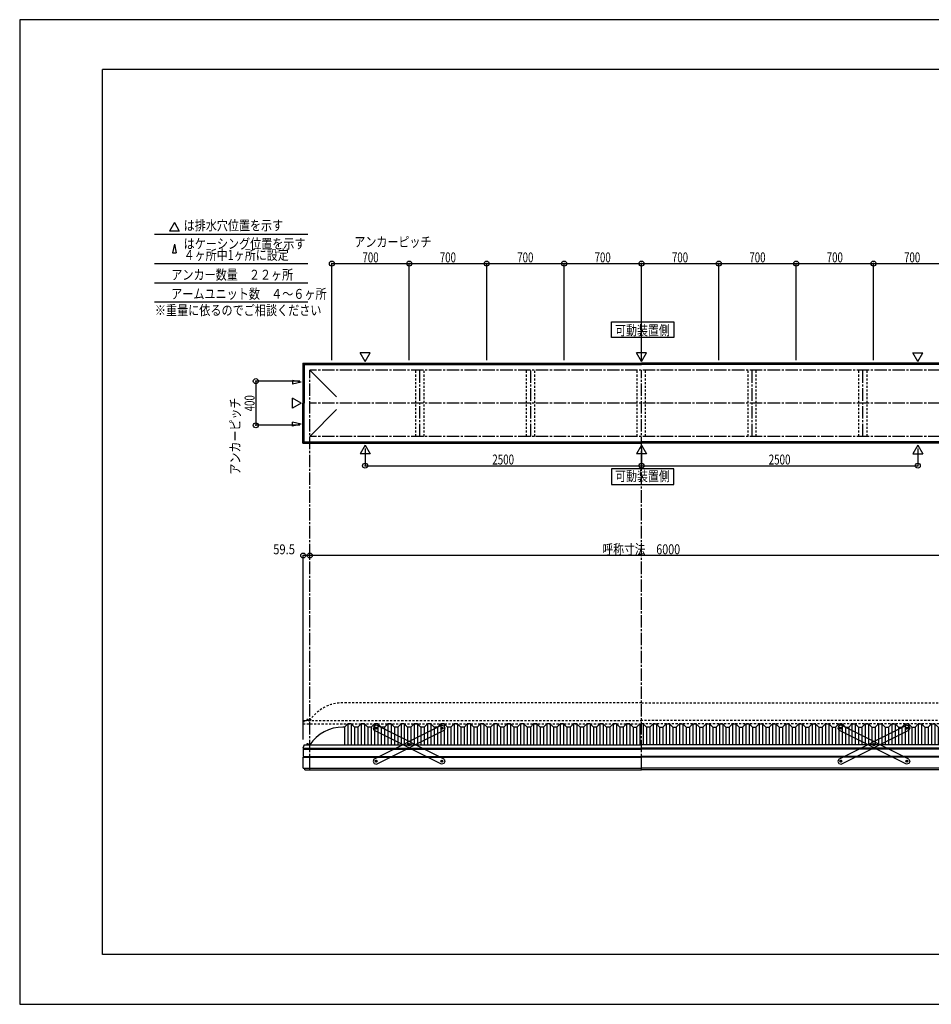
# Model space of a CAD drawing. Extents: x -210 to 210, y -148 to 148.
# Drawn here: x -210 to 65, y -148 to 148 of the extents above; entities that cross this region are included whole.
import ezdxf
from ezdxf.enums import TextEntityAlignment as Align

# ---------------------------------------------------------------- set-up
doc = ezdxf.new("R2010")
doc.units = 0
doc.header["$LTSCALE"] = 10
doc.header["$PDMODE"] = 32
doc.header["$PDSIZE"] = 1.5
doc.linetypes.add('DASHDOT', pattern=[0.5375, 0.375, -0.05, 0.0625, -0.05])
doc.linetypes.add('DOT', pattern=[0.1125, 0.0625, -0.05])
for name, color, linetype in [('ボルト／ビス', 64, 'CONTINUOUS'), ('別途部材', 96, 'CONTINUOUS'), ('型材断面', 47, 'CONTINUOUS'), ('寸法', 80, 'CONTINUOUS'), ('文字', 79, 'CONTINUOUS'), ('補助線', 16, 'DOT'), ('通り芯', 15, 'CONTINUOUS')]:
    doc.layers.add(name, color=color, linetype=linetype)
doc.styles.add('TextStyle03', font='MONOTXT', dxfattribs={"height": 1, "bigfont": 'BIGFONT'})

# ---------------------------------------------------------------- blocks, each defined once
blk = doc.blocks.new('*GRP_0001')
at = {"layer": '型材断面', "linetype": 'CONTINUOUS'}
for p, q in [((-185, -133.5), (-185, 133.5)), ((195, 133.5), (-185, 133.5)), ((195, 133.5), (195, -133.5)), ((145, -133.5), (145, -118.5)), ((195, -118.5), (145, -118.5)), ((195, -133.5), (-185, -133.5))]:
    blk.add_line(p, q, dxfattribs=at)
blk = doc.blocks.new('*GRP_0013')
at = {"layer": 'ボルト／ビス', "color": 64, "linetype": 'CONTINUOUS'}
for p, q in [((-82.925263, -65.188562), (-82.787817, -64.979512)), ((-82.925263, -65.188562), (-82.812943, -65.412115)), ((-82.538052, -64.994015), (-82.787817, -64.979512)), ((-82.425732, -65.21757), (-82.563175, -65.426617)), ((-82.538052, -64.994015), (-82.425732, -65.21757)), ((-82.812943, -65.412115), (-82.563175, -65.426617)), ((-92.84374, -70.171918), (-92.706295, -69.962867)), ((-92.84374, -70.171918), (-92.73142, -70.395472)), ((-92.73142, -70.395472), (-92.481653, -70.409977)), ((-92.45653, -69.97737), (-92.706295, -69.962867)), ((-92.34421, -70.200928), (-92.481653, -70.409977)), ((-92.45653, -69.97737), (-92.34421, -70.200928)), ((-102.762218, -75.155278), (-102.624773, -74.946227)), ((-102.762218, -75.155278), (-102.649898, -75.37883)), ((-102.649898, -75.37883), (-102.400133, -75.393333)), ((-102.375008, -74.96073), (-102.624773, -74.946227)), ((-102.262688, -75.184282), (-102.400133, -75.393333)), ((-102.375008, -74.96073), (-102.262688, -75.184282))]:
    blk.add_line(p, q, dxfattribs=at)
at = {"layer": 'ボルト／ビス', "linetype": 'CONTINUOUS'}
for centre, radius in [((-82.675497, -65.203065), 0.301025), ((-82.675497, -65.203065), 0.250185), ((-92.593975, -70.186423), 0.301025), ((-92.593975, -70.186423), 0.250185), ((-102.512453, -75.16978), 0.301025), ((-102.512453, -75.16978), 0.250185)]:
    blk.add_circle(centre, radius, dxfattribs=at)
at = {"layer": 'ボルト／ビス', "color": 64, "linetype": 'CONTINUOUS'}
for centre in [(-82.675497, -65.203065), (-92.593975, -70.186423), (-102.512453, -75.16978)]:
    blk.add_circle(centre, 0.216668, dxfattribs=at)
at = {"layer": '型材断面', "linetype": 'CONTINUOUS'}
for p, q in [((-103.18443, -74.574802), (-82.751772, -64.308785)), ((-82.751772, -64.308785), (-82.080518, -64.531088)), ((-82.080518, -64.531088), (-81.781215, -65.126793)), ((-81.781215, -65.126793), (-82.00352, -65.798045)), ((-102.436178, -76.064063), (-82.00352, -65.798045)), ((-103.18443, -74.574802), (-103.406733, -75.246055)), ((-103.406733, -75.246055), (-103.10743, -75.84176)), ((-103.10743, -75.84176), (-102.436178, -76.064063))]:
    blk.add_line(p, q, dxfattribs=at)
at = {"layer": '補助線', "color": 64, "linetype": 'BYBLOCK'}
for p, q in [((-82.74996, -65.240477), (-82.601033, -65.165653)), ((-82.71291, -65.1286), (-82.638085, -65.277527)), ((-92.51951, -70.14901), (-92.668437, -70.223835)), ((-92.631387, -70.111957), (-92.556563, -70.260885)), ((-102.43799, -75.132367), (-102.586915, -75.207193)), ((-102.549865, -75.095315), (-102.47504, -75.244243))]:
    blk.add_line(p, q, dxfattribs=at)
blk = doc.blocks.new('*GRP_0014')
at = {"layer": 'ボルト／ビス', "color": 64, "linetype": 'CONTINUOUS'}
for p, q in [((-102.649898, -64.994015), (-102.762218, -65.21757)), ((-102.762218, -65.21757), (-102.624775, -65.426617)), ((-102.649898, -64.994015), (-102.400133, -64.979512)), ((-102.262688, -65.188562), (-102.400133, -64.979512)), ((-102.262688, -65.188562), (-102.375008, -65.412115)), ((-102.375008, -65.412115), (-102.624775, -65.426617)), ((-92.73142, -69.97737), (-92.84374, -70.200928)), ((-92.84374, -70.200928), (-92.706297, -70.409977)), ((-92.73142, -69.97737), (-92.481655, -69.962867)), ((-92.45653, -70.395472), (-92.706297, -70.409977)), ((-92.34421, -70.171918), (-92.481655, -69.962867)), ((-92.34421, -70.171918), (-92.45653, -70.395472)), ((-82.812943, -74.96073), (-82.925263, -75.184282)), ((-82.925263, -75.184282), (-82.787817, -75.393333)), ((-82.812943, -74.96073), (-82.563177, -74.946227)), ((-82.538052, -75.37883), (-82.787817, -75.393333)), ((-82.425732, -75.155278), (-82.563177, -74.946227)), ((-82.425732, -75.155278), (-82.538052, -75.37883))]:
    blk.add_line(p, q, dxfattribs=at)
at = {"layer": 'ボルト／ビス', "linetype": 'CONTINUOUS'}
for centre, radius in [((-102.512453, -65.203065), 0.301025), ((-102.512453, -65.203065), 0.250185), ((-92.593975, -70.186423), 0.301025), ((-92.593975, -70.186423), 0.250185), ((-82.675497, -75.16978), 0.301025), ((-82.675497, -75.16978), 0.250185)]:
    blk.add_circle(centre, radius, dxfattribs=at)
at = {"layer": 'ボルト／ビス', "color": 64, "linetype": 'CONTINUOUS'}
for centre in [(-102.512453, -65.203065), (-92.593975, -70.186423), (-82.675497, -75.16978)]:
    blk.add_circle(centre, 0.216668, dxfattribs=at)
at = {"layer": '型材断面', "linetype": 'CONTINUOUS'}
for p, q in [((-103.107432, -64.531088), (-103.406735, -65.126793)), ((-103.406735, -65.126793), (-103.18443, -65.798045)), ((-102.436178, -64.308785), (-103.107432, -64.531088)), ((-82.00352, -74.574802), (-102.436178, -64.308785)), ((-82.751772, -76.064063), (-103.18443, -65.798045)), ((-82.08052, -75.84176), (-82.751772, -76.064063)), ((-81.781217, -75.246055), (-82.08052, -75.84176)), ((-82.00352, -74.574802), (-81.781217, -75.246055))]:
    blk.add_line(p, q, dxfattribs=at)
at = {"layer": '補助線', "color": 64, "linetype": 'BYBLOCK'}
for p, q in [((-102.43799, -65.240477), (-102.586917, -65.165653)), ((-102.47504, -65.1286), (-102.549865, -65.277527)), ((-92.66844, -70.14901), (-92.519513, -70.223835)), ((-92.556563, -70.111957), (-92.631387, -70.260885)), ((-82.74996, -75.132367), (-82.601035, -75.207193)), ((-82.638085, -75.095315), (-82.71291, -75.244243))]:
    blk.add_line(p, q, dxfattribs=at)
blk = doc.blocks.new('*GRP_0015')
at = {"layer": 'ボルト／ビス', "color": 64, "linetype": 'CONTINUOUS'}
for p, q in [((37.513153, -64.994015), (37.400833, -65.21757)), ((37.400833, -65.21757), (37.538275, -65.426617)), ((37.513153, -64.994015), (37.762918, -64.979512)), ((37.900362, -65.188562), (37.762918, -64.979512)), ((37.900362, -65.188562), (37.788042, -65.412115)), ((37.788042, -65.412115), (37.538275, -65.426617)), ((47.43163, -69.97737), (47.31931, -70.200928)), ((47.31931, -70.200928), (47.456753, -70.409977)), ((47.43163, -69.97737), (47.681395, -69.962867)), ((47.70652, -70.395472), (47.456753, -70.409977)), ((47.81884, -70.171918), (47.681395, -69.962867)), ((47.81884, -70.171918), (47.70652, -70.395472)), ((57.350108, -74.96073), (57.237788, -75.184282)), ((57.237788, -75.184282), (57.375232, -75.393333)), ((57.350108, -74.96073), (57.599872, -74.946227)), ((57.624998, -75.37883), (57.375232, -75.393333)), ((57.737318, -75.155278), (57.599872, -74.946227)), ((57.737318, -75.155278), (57.624998, -75.37883))]:
    blk.add_line(p, q, dxfattribs=at)
at = {"layer": 'ボルト／ビス', "linetype": 'CONTINUOUS'}
for centre, radius in [((37.650598, -65.203065), 0.301025), ((37.650598, -65.203065), 0.250185), ((47.569075, -70.186423), 0.301025), ((47.569075, -70.186423), 0.250185), ((57.487552, -75.16978), 0.301025), ((57.487552, -75.16978), 0.250185)]:
    blk.add_circle(centre, radius, dxfattribs=at)
at = {"layer": 'ボルト／ビス', "color": 64, "linetype": 'CONTINUOUS'}
for centre in [(37.650598, -65.203065), (47.569075, -70.186423), (57.487552, -75.16978)]:
    blk.add_circle(centre, 0.216668, dxfattribs=at)
at = {"layer": '型材断面', "linetype": 'CONTINUOUS'}
for p, q in [((37.055617, -64.531088), (36.756315, -65.126793)), ((36.756315, -65.126793), (36.97862, -65.798045)), ((37.726872, -64.308785), (37.055617, -64.531088)), ((58.15953, -74.574802), (37.726872, -64.308785)), ((57.411277, -76.064063), (36.97862, -65.798045)), ((58.08253, -75.84176), (57.411277, -76.064063)), ((58.381833, -75.246055), (58.08253, -75.84176)), ((58.15953, -74.574802), (58.381833, -75.246055))]:
    blk.add_line(p, q, dxfattribs=at)
at = {"layer": '補助線', "color": 64, "linetype": 'BYBLOCK'}
for p, q in [((37.72506, -65.240477), (37.576132, -65.165653)), ((37.68801, -65.1286), (37.613185, -65.277527)), ((47.49461, -70.14901), (47.643537, -70.223835)), ((47.606488, -70.111957), (47.531662, -70.260885)), ((57.41309, -75.132367), (57.562015, -75.207193)), ((57.524965, -75.095315), (57.45014, -75.244243))]:
    blk.add_line(p, q, dxfattribs=at)
blk = doc.blocks.new('*GRP_0016')
at = {"layer": 'ボルト／ビス', "color": 64, "linetype": 'CONTINUOUS'}
for p, q in [((57.237788, -65.188562), (57.375232, -64.979512)), ((57.237788, -65.188562), (57.350108, -65.412115)), ((57.624998, -64.994015), (57.375232, -64.979512)), ((57.737318, -65.21757), (57.599875, -65.426617)), ((57.624998, -64.994015), (57.737318, -65.21757)), ((57.350108, -65.412115), (57.599875, -65.426617)), ((47.31931, -70.171918), (47.456755, -69.962867)), ((47.31931, -70.171918), (47.43163, -70.395472)), ((47.43163, -70.395472), (47.681397, -70.409977)), ((47.70652, -69.97737), (47.456755, -69.962867)), ((47.81884, -70.200928), (47.681397, -70.409977)), ((47.70652, -69.97737), (47.81884, -70.200928)), ((37.400833, -75.155278), (37.538278, -74.946227)), ((37.400833, -75.155278), (37.513153, -75.37883)), ((37.513153, -75.37883), (37.762918, -75.393333)), ((37.788042, -74.96073), (37.538278, -74.946227)), ((37.900362, -75.184282), (37.762918, -75.393333)), ((37.788042, -74.96073), (37.900362, -75.184282))]:
    blk.add_line(p, q, dxfattribs=at)
at = {"layer": 'ボルト／ビス', "linetype": 'CONTINUOUS'}
for centre, radius in [((57.487552, -65.203065), 0.301025), ((57.487552, -65.203065), 0.250185), ((47.569075, -70.186423), 0.301025), ((47.569075, -70.186423), 0.250185), ((37.650598, -75.16978), 0.301025), ((37.650598, -75.16978), 0.250185)]:
    blk.add_circle(centre, radius, dxfattribs=at)
at = {"layer": 'ボルト／ビス', "color": 64, "linetype": 'CONTINUOUS'}
for centre in [(57.487552, -65.203065), (47.569075, -70.186423), (37.650598, -75.16978)]:
    blk.add_circle(centre, 0.216668, dxfattribs=at)
at = {"layer": '型材断面', "linetype": 'CONTINUOUS'}
for p, q in [((36.97862, -74.574802), (57.411277, -64.308785)), ((57.411277, -64.308785), (58.082532, -64.531088)), ((58.082532, -64.531088), (58.381835, -65.126793)), ((58.381835, -65.126793), (58.15953, -65.798045)), ((37.726872, -76.064063), (58.15953, -65.798045)), ((36.97862, -74.574802), (36.756317, -75.246055)), ((36.756317, -75.246055), (37.05562, -75.84176)), ((37.05562, -75.84176), (37.726872, -76.064063))]:
    blk.add_line(p, q, dxfattribs=at)
at = {"layer": '補助線', "color": 64, "linetype": 'BYBLOCK'}
for p, q in [((57.41309, -65.240477), (57.562018, -65.165653)), ((57.45014, -65.1286), (57.524965, -65.277527)), ((47.64354, -70.14901), (47.494613, -70.223835)), ((47.531662, -70.111957), (47.606488, -70.260885)), ((37.72506, -75.132367), (37.576135, -75.207193)), ((37.613185, -75.095315), (37.68801, -75.244243))]:
    blk.add_line(p, q, dxfattribs=at)
blk = doc.blocks.new('*DIM_0003')
at = {"layer": '寸法', "color": 0, "linetype": 'BYBLOCK'}
for p in [(-122.51245, -13.511205), (77.48755, -13.121378)]:
    blk.add_line(p, (-122.51245, -13.121378), dxfattribs=at)
at = {"layer": '寸法', "color": 0}
for p in [(-122.51245, -13.121378), (77.48755, -13.121378)]:
    blk.add_point(p, dxfattribs=at)
at = {"layer": '寸法', "color": 0, "linetype": 'CONTINUOUS', "style": 'TextStyle03'}
blk.add_text('呼称寸法\u30006000', height=3, dxfattribs=at).set_placement((-34.26875, -12.75), (-10.83125, -12.75), align=Align.FIT)
blk = doc.blocks.new('*DIM_0008')
at = {"layer": '寸法', "color": 0, "linetype": 'BYBLOCK'}
for p, q in [((-105.845783, 19.183902), (-105.845783, 13.963537)), ((-22.51245, 19.183905), (-22.51245, 13.963537)), ((-105.845783, 13.963537), (-22.51245, 13.963537))]:
    blk.add_line(p, q, dxfattribs=at)
at = {"layer": '寸法', "color": 0}
for p in [(-105.845783, 13.963537), (-22.51245, 13.963537)]:
    blk.add_point(p, dxfattribs=at)
at = {"layer": '寸法', "color": 0, "linetype": 'CONTINUOUS', "style": 'TextStyle03'}
blk.add_text('2500', height=3, dxfattribs=at).set_placement((-67.48125, 14.325), (-60.91875, 14.325), align=Align.FIT)
blk = doc.blocks.new('*DIM_0009')
at = {"layer": '寸法', "color": 0, "linetype": 'BYBLOCK'}
for p in [(60.820882, 19.183902), (-22.51245, 13.963537)]:
    blk.add_line(p, (60.820882, 13.963537), dxfattribs=at)
at = {"layer": '寸法', "color": 0}
blk.add_point((60.820882, 13.963537), dxfattribs=at)
at = {"layer": '寸法', "color": 0, "linetype": 'CONTINUOUS', "style": 'TextStyle03'}
blk.add_text('2500', height=3, dxfattribs=at).set_placement((15.86875, 14.325), (22.43125, 14.325), align=Align.FIT)
blk = doc.blocks.new('*DIM_0022')
at = {"layer": '寸法', "color": 0, "linetype": 'BYBLOCK'}
for p in [(-124.495783, -68.586398), (-122.51245, -13.121378)]:
    blk.add_line(p, (-124.495783, -13.121378), dxfattribs=at)
at = {"layer": '寸法', "color": 0}
for p in [(-124.495783, -13.121378), (-122.51245, -13.121378)]:
    blk.add_point(p, dxfattribs=at)
at = {"layer": '寸法', "color": 0, "linetype": 'CONTINUOUS', "style": 'TextStyle03'}
blk.add_text('59.5', height=3, dxfattribs=at).set_placement((-133.55625, -12.75), (-126.99375, -12.75), align=Align.FIT)
blk = doc.blocks.new('*DIM_0023')
at = {"layer": '寸法', "color": 0, "linetype": 'BYBLOCK'}
for p, q in [((-125.51245, 39.4807), (-138.805288, 39.4807)), ((-138.805288, 39.4807), (-138.805288, 26.147365)), ((-125.51245, 26.147365), (-138.805288, 26.147365))]:
    blk.add_line(p, q, dxfattribs=at)
at = {"layer": '寸法', "color": 0}
for p in [(-138.805288, 39.4807), (-138.805288, 26.147365)]:
    blk.add_point(p, dxfattribs=at)
at = {"layer": '寸法', "color": 0, "linetype": 'CONTINUOUS', "style": 'TextStyle03'}
blk.add_text('400', height=3, rotation=90, dxfattribs=at).set_placement((-139.175, 30.3625), (-139.175, 35.2375), align=Align.FIT)
blk = doc.blocks.new('*DIM_0024')
at = {"layer": '寸法', "color": 0, "linetype": 'BYBLOCK'}
for p, q in [((-115.845783, 45.814033), (-115.845783, 74.922105)), ((-115.845783, 74.922105), (-92.51245, 74.922105)), ((-92.51245, 45.814033), (-92.51245, 74.922105))]:
    blk.add_line(p, q, dxfattribs=at)
at = {"layer": '寸法', "color": 0}
for p in [(-115.845783, 74.922105), (-92.51245, 74.922105)]:
    blk.add_point(p, dxfattribs=at)
at = {"layer": '寸法', "color": 0, "linetype": 'CONTINUOUS', "style": 'TextStyle03'}
blk.add_text('700', height=3, dxfattribs=at).set_placement((-106.6375, 75.3), (-101.7625, 75.3), align=Align.FIT)
blk = doc.blocks.new('*DIM_0025')
at = {"layer": '寸法', "color": 0, "linetype": 'BYBLOCK'}
for p in [(-92.51245, 74.922105), (-69.179118, 45.814033)]:
    blk.add_line(p, (-69.179118, 74.922105), dxfattribs=at)
at = {"layer": '寸法', "color": 0}
blk.add_point((-69.179118, 74.922105), dxfattribs=at)
at = {"layer": '寸法', "color": 0, "linetype": 'CONTINUOUS', "style": 'TextStyle03'}
blk.add_text('700', height=3, dxfattribs=at).set_placement((-83.3125, 75.3), (-78.4375, 75.3), align=Align.FIT)
blk = doc.blocks.new('*DIM_0026')
at = {"layer": '寸法', "color": 0, "linetype": 'BYBLOCK'}
for p in [(-69.179118, 74.922105), (-45.845783, 45.814033)]:
    blk.add_line(p, (-45.845783, 74.922105), dxfattribs=at)
at = {"layer": '寸法', "color": 0}
blk.add_point((-45.845783, 74.922105), dxfattribs=at)
at = {"layer": '寸法', "color": 0, "linetype": 'CONTINUOUS', "style": 'TextStyle03'}
blk.add_text('700', height=3, dxfattribs=at).set_placement((-59.9625, 75.3), (-55.0875, 75.3), align=Align.FIT)
blk = doc.blocks.new('*DIM_0027')
at = {"layer": '寸法', "color": 0, "linetype": 'BYBLOCK'}
for p in [(-45.845783, 74.922105), (-22.51245, 45.814033)]:
    blk.add_line(p, (-22.51245, 74.922105), dxfattribs=at)
at = {"layer": '寸法', "color": 0}
blk.add_point((-22.51245, 74.922105), dxfattribs=at)
at = {"layer": '寸法', "color": 0, "linetype": 'CONTINUOUS', "style": 'TextStyle03'}
blk.add_text('700', height=3, dxfattribs=at).set_placement((-36.6375, 75.3), (-31.7625, 75.3), align=Align.FIT)
blk = doc.blocks.new('*DIM_0028')
at = {"layer": '寸法', "color": 0, "linetype": 'BYBLOCK'}
for p in [(-22.51245, 74.922105), (0.820882, 45.814033)]:
    blk.add_line(p, (0.820882, 74.922105), dxfattribs=at)
at = {"layer": '寸法', "color": 0}
blk.add_point((0.820882, 74.922105), dxfattribs=at)
at = {"layer": '寸法', "color": 0, "linetype": 'CONTINUOUS', "style": 'TextStyle03'}
blk.add_text('700', height=3, dxfattribs=at).set_placement((-13.3125, 75.3), (-8.4375, 75.3), align=Align.FIT)
blk = doc.blocks.new('*DIM_0029')
at = {"layer": '寸法', "color": 0, "linetype": 'BYBLOCK'}
for p in [(0.820882, 74.922105), (24.154218, 45.814033)]:
    blk.add_line(p, (24.154218, 74.922105), dxfattribs=at)
at = {"layer": '寸法', "color": 0}
blk.add_point((24.154218, 74.922105), dxfattribs=at)
at = {"layer": '寸法', "color": 0, "linetype": 'CONTINUOUS', "style": 'TextStyle03'}
blk.add_text('700', height=3, dxfattribs=at).set_placement((10.0375, 75.3), (14.9125, 75.3), align=Align.FIT)
blk = doc.blocks.new('*DIM_0030')
at = {"layer": '寸法', "color": 0, "linetype": 'BYBLOCK'}
for p in [(24.154218, 74.922105), (47.48755, 45.814033)]:
    blk.add_line(p, (47.48755, 74.922105), dxfattribs=at)
at = {"layer": '寸法', "color": 0}
blk.add_point((47.48755, 74.922105), dxfattribs=at)
at = {"layer": '寸法', "color": 0, "linetype": 'CONTINUOUS', "style": 'TextStyle03'}
blk.add_text('700', height=3, dxfattribs=at).set_placement((33.3625, 75.3), (38.2375, 75.3), align=Align.FIT)
blk = doc.blocks.new('*DIM_0031')
at = {"layer": '寸法', "color": 0, "linetype": 'BYBLOCK'}
for p in [(47.48755, 74.922105), (70.820882, 45.814033)]:
    blk.add_line(p, (70.820882, 74.922105), dxfattribs=at)
at = {"layer": '寸法', "color": 0}
blk.add_point((70.820882, 74.922105), dxfattribs=at)
at = {"layer": '寸法', "color": 0, "linetype": 'CONTINUOUS', "style": 'TextStyle03'}
blk.add_text('700', height=3, dxfattribs=at).set_placement((56.6875, 75.3), (61.5625, 75.3), align=Align.FIT)
blk = doc.blocks.new('*GRP_0012')
at = {"layer": '別途部材', "linetype": 'CONTINUOUS'}
for p, q in [((-112.01245, -64.87628), (-112.51245, -64.87628)), ((-111.01245, -63.87628), (-112.01245, -64.87628)), ((-112.01245, -64.87628), (-112.01245, -70.209613)), ((-110.01245, -63.87628), (-111.01245, -63.87628)), ((-111.01245, -63.87628), (-111.01245, -70.209613)), ((-109.01245, -64.87628), (-110.01245, -63.87628)), ((-110.01245, -63.87628), (-110.01245, -70.209613)), ((-108.01245, -64.87628), (-109.01245, -64.87628)), ((-109.01245, -64.87628), (-109.01245, -70.209613)), ((-107.01245, -63.87628), (-108.01245, -64.87628)), ((-108.01245, -64.87628), (-108.01245, -70.209613)), ((-106.01245, -63.87628), (-107.01245, -63.87628)), ((-107.01245, -63.87628), (-107.01245, -70.209613)), ((-105.01245, -64.87628), (-106.01245, -63.87628)), ((-106.01245, -63.87628), (-106.01245, -70.209613)), ((-104.01245, -64.87628), (-105.01245, -64.87628)), ((-105.01245, -64.87628), (-105.01245, -70.209613)), ((-103.01245, -63.87628), (-104.01245, -64.87628)), ((-104.01245, -64.87628), (-104.01245, -70.209613)), ((-102.01245, -63.87628), (-103.01245, -63.87628)), ((-103.01245, -63.87628), (-103.01245, -70.209613)), ((-101.01245, -64.87628), (-102.01245, -63.87628)), ((-102.01245, -63.87628), (-102.01245, -70.209613)), ((-100.01245, -64.87628), (-101.01245, -64.87628)), ((-101.01245, -64.87628), (-101.01245, -70.209613)), ((-99.01245, -63.87628), (-100.01245, -64.87628)), ((-100.01245, -64.87628), (-100.01245, -70.209613)), ((-98.01245, -63.87628), (-99.01245, -63.87628)), ((-99.01245, -63.87628), (-99.01245, -70.209613)), ((-97.01245, -64.87628), (-98.01245, -63.87628)), ((-98.01245, -63.87628), (-98.01245, -70.209613)), ((-96.01245, -64.87628), (-97.01245, -64.87628)), ((-97.01245, -64.87628), (-97.01245, -70.209613)), ((-95.01245, -63.87628), (-96.01245, -64.87628)), ((-96.01245, -64.87628), (-96.01245, -70.209613)), ((-94.01245, -63.87628), (-95.01245, -63.87628)), ((-95.01245, -63.87628), (-95.01245, -70.209613)), ((-93.01245, -64.87628), (-94.01245, -63.87628)), ((-94.01245, -63.87628), (-94.01245, -70.209613)), ((-92.01245, -64.87628), (-93.01245, -64.87628)), ((-93.01245, -64.87628), (-93.01245, -70.209613)), ((-91.01245, -63.87628), (-92.01245, -64.87628)), ((-92.01245, -64.87628), (-92.01245, -70.209613)), ((-90.01245, -63.87628), (-91.01245, -63.87628)), ((-91.01245, -63.87628), (-91.01245, -70.209613)), ((-89.01245, -64.87628), (-90.01245, -63.87628)), ((-90.01245, -63.87628), (-90.01245, -70.209613)), ((-88.01245, -64.87628), (-89.01245, -64.87628)), ((-89.01245, -64.87628), (-89.01245, -70.209613)), ((-87.01245, -63.87628), (-88.01245, -64.87628)), ((-88.01245, -64.87628), (-88.01245, -70.209613)), ((-86.01245, -63.87628), (-87.01245, -63.87628)), ((-87.01245, -63.87628), (-87.01245, -70.209613)), ((-85.01245, -64.87628), (-86.01245, -63.87628)), ((-86.01245, -63.87628), (-86.01245, -70.209613)), ((-84.01245, -64.87628), (-85.01245, -64.87628)), ((-85.01245, -64.87628), (-85.01245, -70.209613)), ((-83.01245, -63.87628), (-84.01245, -64.87628)), ((-84.01245, -64.87628), (-84.01245, -70.209613)), ((-82.01245, -63.87628), (-83.01245, -63.87628)), ((-83.01245, -63.87628), (-83.01245, -70.209613)), ((-81.01245, -64.87628), (-82.01245, -63.87628)), ((-82.01245, -63.87628), (-82.01245, -70.209613)), ((-80.01245, -64.87628), (-81.01245, -64.87628)), ((-81.01245, -64.87628), (-81.01245, -70.209613)), ((-79.01245, -63.87628), (-80.01245, -64.87628)), ((-80.01245, -64.87628), (-80.01245, -70.209613)), ((-78.01245, -63.87628), (-79.01245, -63.87628)), ((-79.01245, -63.87628), (-79.01245, -70.209613)), ((-77.01245, -64.87628), (-78.01245, -63.87628)), ((-78.01245, -63.87628), (-78.01245, -70.209613)), ((-76.01245, -64.87628), (-77.01245, -64.87628)), ((-77.01245, -64.87628), (-77.01245, -70.209613)), ((-75.01245, -63.87628), (-76.01245, -64.87628)), ((-76.01245, -64.87628), (-76.01245, -70.209613)), ((-74.01245, -63.87628), (-75.01245, -63.87628)), ((-75.01245, -63.87628), (-75.01245, -70.209613)), ((-73.01245, -64.87628), (-74.01245, -63.87628)), ((-74.01245, -63.87628), (-74.01245, -70.209613)), ((-72.01245, -64.87628), (-73.01245, -64.87628)), ((-73.01245, -64.87628), (-73.01245, -70.209613)), ((-71.01245, -63.87628), (-72.01245, -64.87628)), ((-72.01245, -64.87628), (-72.01245, -70.209613)), ((-70.01245, -63.87628), (-71.01245, -63.87628)), ((-71.01245, -63.87628), (-71.01245, -70.209613)), ((-69.01245, -64.87628), (-70.01245, -63.87628)), ((-70.01245, -63.87628), (-70.01245, -70.209613)), ((-68.01245, -64.87628), (-69.01245, -64.87628)), ((-69.01245, -64.87628), (-69.01245, -70.209613)), ((-67.01245, -63.87628), (-68.01245, -64.87628)), ((-68.01245, -64.87628), (-68.01245, -70.209613)), ((-66.01245, -63.87628), (-67.01245, -63.87628)), ((-67.01245, -63.87628), (-67.01245, -70.209613)), ((-65.01245, -64.87628), (-66.01245, -63.87628)), ((-66.01245, -63.87628), (-66.01245, -70.209613)), ((-64.01245, -64.87628), (-65.01245, -64.87628)), ((-65.01245, -64.87628), (-65.01245, -70.209613)), ((-63.01245, -63.87628), (-64.01245, -64.87628)), ((-64.01245, -64.87628), (-64.01245, -70.209613)), ((-62.01245, -63.87628), (-63.01245, -63.87628)), ((-63.01245, -63.87628), (-63.01245, -70.209613)), ((-61.01245, -64.87628), (-62.01245, -63.87628)), ((-62.01245, -63.87628), (-62.01245, -70.209613)), ((-60.01245, -64.87628), (-61.01245, -64.87628)), ((-61.01245, -64.87628), (-61.01245, -70.209613)), ((-59.01245, -63.87628), (-60.01245, -64.87628)), ((-60.01245, -64.87628), (-60.01245, -70.209613)), ((-58.01245, -63.87628), (-59.01245, -63.87628)), ((-59.01245, -63.87628), (-59.01245, -70.209613)), ((-57.01245, -64.87628), (-58.01245, -63.87628)), ((-58.01245, -63.87628), (-58.01245, -70.209613)), ((-56.01245, -64.87628), (-57.01245, -64.87628)), ((-57.01245, -64.87628), (-57.01245, -70.209613)), ((-55.01245, -63.87628), (-56.01245, -64.87628)), ((-56.01245, -64.87628), (-56.01245, -70.209613)), ((-54.01245, -63.87628), (-55.01245, -63.87628)), ((-55.01245, -63.87628), (-55.01245, -70.209613)), ((-53.01245, -64.87628), (-54.01245, -63.87628)), ((-54.01245, -63.87628), (-54.01245, -70.209613)), ((-52.01245, -64.87628), (-53.01245, -64.87628)), ((-53.01245, -64.87628), (-53.01245, -70.209613)), ((-51.01245, -63.87628), (-52.01245, -64.87628)), ((-52.01245, -64.87628), (-52.01245, -70.209613)), ((-50.01245, -63.87628), (-51.01245, -63.87628)), ((-51.01245, -63.87628), (-51.01245, -70.209613)), ((-49.01245, -64.87628), (-50.01245, -63.87628)), ((-50.01245, -63.87628), (-50.01245, -70.209613)), ((-48.01245, -64.87628), (-49.01245, -64.87628)), ((-49.01245, -64.87628), (-49.01245, -70.209613)), ((-47.01245, -63.87628), (-48.01245, -64.87628)), ((-48.01245, -64.87628), (-48.01245, -70.209613)), ((-46.01245, -63.87628), (-47.01245, -63.87628)), ((-47.01245, -63.87628), (-47.01245, -70.209613)), ((-45.01245, -64.87628), (-46.01245, -63.87628)), ((-46.01245, -63.87628), (-46.01245, -70.209613)), ((-44.01245, -64.87628), (-45.01245, -64.87628)), ((-45.01245, -64.87628), (-45.01245, -70.209613)), ((-43.01245, -63.87628), (-44.01245, -64.87628)), ((-44.01245, -64.87628), (-44.01245, -70.209613)), ((-42.01245, -63.87628), (-43.01245, -63.87628)), ((-43.01245, -63.87628), (-43.01245, -70.209613)), ((-41.01245, -64.87628), (-42.01245, -63.87628)), ((-42.01245, -63.87628), (-42.01245, -70.209613)), ((-40.01245, -64.87628), (-41.01245, -64.87628)), ((-41.01245, -64.87628), (-41.01245, -70.209613)), ((-39.01245, -63.87628), (-40.01245, -64.87628)), ((-40.01245, -64.87628), (-40.01245, -70.209613)), ((-38.01245, -63.87628), (-39.01245, -63.87628)), ((-39.01245, -63.87628), (-39.01245, -70.209613)), ((-37.01245, -64.87628), (-38.01245, -63.87628)), ((-38.01245, -63.87628), (-38.01245, -70.209613)), ((-36.01245, -64.87628), (-37.01245, -64.87628)), ((-37.01245, -64.87628), (-37.01245, -70.209613)), ((-35.01245, -63.87628), (-36.01245, -64.87628)), ((-36.01245, -64.87628), (-36.01245, -70.209613)), ((-34.01245, -63.87628), (-35.01245, -63.87628)), ((-35.01245, -63.87628), (-35.01245, -70.209613)), ((-33.01245, -64.87628), (-34.01245, -63.87628)), ((-34.01245, -63.87628), (-34.01245, -70.209613)), ((-32.01245, -64.87628), (-33.01245, -64.87628)), ((-33.01245, -64.87628), (-33.01245, -70.209613)), ((-31.01245, -63.87628), (-32.01245, -64.87628)), ((-32.01245, -64.87628), (-32.01245, -70.209613)), ((-30.01245, -63.87628), (-31.01245, -63.87628)), ((-31.01245, -63.87628), (-31.01245, -70.209613)), ((-29.01245, -64.87628), (-30.01245, -63.87628)), ((-30.01245, -63.87628), (-30.01245, -70.209613)), ((-28.01245, -64.87628), (-29.01245, -64.87628)), ((-29.01245, -64.87628), (-29.01245, -70.209613)), ((-27.01245, -63.87628), (-28.01245, -64.87628)), ((-28.01245, -64.87628), (-28.01245, -70.209613)), ((-26.01245, -63.87628), (-27.01245, -63.87628)), ((-27.01245, -63.87628), (-27.01245, -70.209613)), ((-25.01245, -64.87628), (-26.01245, -63.87628)), ((-26.01245, -63.87628), (-26.01245, -70.209613)), ((-25.01245, -64.87628), (-24.01245, -64.87628)), ((-25.01245, -64.87628), (-25.01245, -70.209613)), ((-23.01245, -63.87628), (-24.01245, -64.87628)), ((-24.01245, -64.87628), (-24.01245, -70.209613)), ((-23.01245, -63.87628), (-22.51245, -63.87628)), ((-23.01245, -63.87628), (-23.01245, -70.209613)), ((-22.01245, -63.87628), (-22.51245, -63.87628)), ((-22.01245, -63.87628), (-21.01245, -64.87628)), ((-22.01245, -63.87628), (-22.01245, -70.209613)), ((-20.01245, -64.87628), (-21.01245, -64.87628)), ((-21.01245, -64.87628), (-21.01245, -70.209613)), ((-20.01245, -64.87628), (-19.01245, -63.87628)), ((-20.01245, -64.87628), (-20.01245, -70.209613)), ((-19.01245, -63.87628), (-18.01245, -63.87628)), ((-19.01245, -63.87628), (-19.01245, -70.209613)), ((-18.01245, -63.87628), (-17.01245, -64.87628)), ((-18.01245, -63.87628), (-18.01245, -70.209613)), ((-17.01245, -64.87628), (-16.01245, -64.87628)), ((-17.01245, -64.87628), (-17.01245, -70.209613)), ((-16.01245, -64.87628), (-15.01245, -63.87628)), ((-16.01245, -64.87628), (-16.01245, -70.209613)), ((-15.01245, -63.87628), (-14.01245, -63.87628)), ((-15.01245, -63.87628), (-15.01245, -70.209613)), ((-14.01245, -63.87628), (-13.01245, -64.87628)), ((-14.01245, -63.87628), (-14.01245, -70.209613)), ((-13.01245, -64.87628), (-12.01245, -64.87628)), ((-13.01245, -64.87628), (-13.01245, -70.209613)), ((-12.01245, -64.87628), (-11.01245, -63.87628)), ((-12.01245, -64.87628), (-12.01245, -70.209613)), ((-11.01245, -63.87628), (-10.01245, -63.87628)), ((-11.01245, -63.87628), (-11.01245, -70.209613)), ((-10.01245, -63.87628), (-9.01245, -64.87628)), ((-10.01245, -63.87628), (-10.01245, -70.209613)), ((-9.01245, -64.87628), (-8.01245, -64.87628)), ((-9.01245, -64.87628), (-9.01245, -70.209613)), ((-8.01245, -64.87628), (-7.01245, -63.87628)), ((-8.01245, -64.87628), (-8.01245, -70.209613)), ((-7.01245, -63.87628), (-6.01245, -63.87628)), ((-7.01245, -63.87628), (-7.01245, -70.209613)), ((-6.01245, -63.87628), (-5.01245, -64.87628)), ((-6.01245, -63.87628), (-6.01245, -70.209613)), ((-5.01245, -64.87628), (-4.01245, -64.87628)), ((-5.01245, -64.87628), (-5.01245, -70.209613)), ((-4.01245, -64.87628), (-3.01245, -63.87628)), ((-4.01245, -64.87628), (-4.01245, -70.209613)), ((-3.01245, -63.87628), (-2.01245, -63.87628)), ((-3.01245, -63.87628), (-3.01245, -70.209613)), ((-2.01245, -63.87628), (-1.01245, -64.87628)), ((-2.01245, -63.87628), (-2.01245, -70.209613)), ((-1.01245, -64.87628), (-0.01245, -64.87628)), ((-1.01245, -64.87628), (-1.01245, -70.209613)), ((-0.01245, -64.87628), (0.98755, -63.87628)), ((-0.01245, -64.87628), (-0.01245, -70.209613)), ((0.98755, -63.87628), (1.98755, -63.87628)), ((0.98755, -63.87628), (0.98755, -70.209613)), ((1.98755, -63.87628), (2.98755, -64.87628)), ((1.98755, -63.87628), (1.98755, -70.209613)), ((2.98755, -64.87628), (3.98755, -64.87628)), ((2.98755, -64.87628), (2.98755, -70.209613)), ((3.98755, -64.87628), (4.98755, -63.87628)), ((3.98755, -64.87628), (3.98755, -70.209613)), ((4.98755, -63.87628), (5.98755, -63.87628)), ((4.98755, -63.87628), (4.98755, -70.209613)), ((5.98755, -63.87628), (6.98755, -64.87628)), ((5.98755, -63.87628), (5.98755, -70.209613)), ((6.98755, -64.87628), (7.98755, -64.87628)), ((6.98755, -64.87628), (6.98755, -70.209613)), ((7.98755, -64.87628), (8.98755, -63.87628)), ((7.98755, -64.87628), (7.98755, -70.209613)), ((8.98755, -63.87628), (9.98755, -63.87628)), ((8.98755, -63.87628), (8.98755, -70.209613)), ((9.98755, -63.87628), (10.98755, -64.87628)), ((9.98755, -63.87628), (9.98755, -70.209613)), ((10.98755, -64.87628), (11.98755, -64.87628)), ((10.98755, -64.87628), (10.98755, -70.209613)), ((11.98755, -64.87628), (12.98755, -63.87628)), ((11.98755, -64.87628), (11.98755, -70.209613)), ((12.98755, -63.87628), (13.98755, -63.87628)), ((12.98755, -63.87628), (12.98755, -70.209613)), ((13.98755, -63.87628), (14.98755, -64.87628)), ((13.98755, -63.87628), (13.98755, -70.209613)), ((14.98755, -64.87628), (15.98755, -64.87628)), ((14.98755, -64.87628), (14.98755, -70.209613)), ((15.98755, -64.87628), (16.98755, -63.87628)), ((15.98755, -64.87628), (15.98755, -70.209613)), ((16.98755, -63.87628), (17.98755, -63.87628)), ((16.98755, -63.87628), (16.98755, -70.209613)), ((17.98755, -63.87628), (18.98755, -64.87628)), ((17.98755, -63.87628), (17.98755, -70.209613)), ((18.98755, -64.87628), (19.98755, -64.87628)), ((18.98755, -64.87628), (18.98755, -70.209613)), ((19.98755, -64.87628), (20.98755, -63.87628)), ((19.98755, -64.87628), (19.98755, -70.209613)), ((20.98755, -63.87628), (21.98755, -63.87628)), ((20.98755, -63.87628), (20.98755, -70.209613)), ((21.98755, -63.87628), (22.98755, -64.87628)), ((21.98755, -63.87628), (21.98755, -70.209613)), ((22.98755, -64.87628), (23.98755, -64.87628)), ((22.98755, -64.87628), (22.98755, -70.209613)), ((23.98755, -64.87628), (24.98755, -63.87628)), ((23.98755, -64.87628), (23.98755, -70.209613)), ((24.98755, -63.87628), (25.98755, -63.87628)), ((24.98755, -63.87628), (24.98755, -70.209613)), ((25.98755, -63.87628), (26.98755, -64.87628)), ((25.98755, -63.87628), (25.98755, -70.209613)), ((26.98755, -64.87628), (27.98755, -64.87628)), ((26.98755, -64.87628), (26.98755, -70.209613)), ((27.98755, -64.87628), (28.98755, -63.87628)), ((27.98755, -64.87628), (27.98755, -70.209613)), ((28.98755, -63.87628), (29.98755, -63.87628)), ((28.98755, -63.87628), (28.98755, -70.209613)), ((29.98755, -63.87628), (30.98755, -64.87628)), ((29.98755, -63.87628), (29.98755, -70.209613)), ((30.98755, -64.87628), (31.98755, -64.87628)), ((30.98755, -64.87628), (30.98755, -70.209613)), ((31.98755, -64.87628), (32.98755, -63.87628)), ((31.98755, -64.87628), (31.98755, -70.209613)), ((32.98755, -63.87628), (33.98755, -63.87628)), ((32.98755, -63.87628), (32.98755, -70.209613)), ((33.98755, -63.87628), (34.98755, -64.87628)), ((33.98755, -63.87628), (33.98755, -70.209613)), ((34.98755, -64.87628), (35.98755, -64.87628)), ((34.98755, -64.87628), (34.98755, -70.209613)), ((35.98755, -64.87628), (36.98755, -63.87628)), ((35.98755, -64.87628), (35.98755, -70.209613)), ((36.98755, -63.87628), (37.98755, -63.87628)), ((36.98755, -63.87628), (36.98755, -70.209613)), ((37.98755, -63.87628), (38.98755, -64.87628)), ((37.98755, -63.87628), (37.98755, -70.209613)), ((38.98755, -64.87628), (39.98755, -64.87628)), ((38.98755, -64.87628), (38.98755, -70.209613)), ((39.98755, -64.87628), (40.98755, -63.87628)), ((39.98755, -64.87628), (39.98755, -70.209613)), ((40.98755, -63.87628), (41.98755, -63.87628)), ((40.98755, -63.87628), (40.98755, -70.209613)), ((41.98755, -63.87628), (42.98755, -64.87628)), ((41.98755, -63.87628), (41.98755, -70.209613)), ((42.98755, -64.87628), (43.98755, -64.87628)), ((42.98755, -64.87628), (42.98755, -70.209613)), ((43.98755, -64.87628), (44.98755, -63.87628)), ((43.98755, -64.87628), (43.98755, -70.209613)), ((44.98755, -63.87628), (45.98755, -63.87628)), ((44.98755, -63.87628), (44.98755, -70.209613)), ((45.98755, -63.87628), (46.98755, -64.87628)), ((45.98755, -63.87628), (45.98755, -70.209613)), ((46.98755, -64.87628), (47.98755, -64.87628)), ((46.98755, -64.87628), (46.98755, -70.209613)), ((47.98755, -64.87628), (48.98755, -63.87628)), ((47.98755, -64.87628), (47.98755, -70.209613)), ((48.98755, -63.87628), (49.98755, -63.87628)), ((48.98755, -63.87628), (48.98755, -70.209613)), ((49.98755, -63.87628), (50.98755, -64.87628)), ((49.98755, -63.87628), (49.98755, -70.209613)), ((50.98755, -64.87628), (51.98755, -64.87628)), ((50.98755, -64.87628), (50.98755, -70.209613)), ((51.98755, -64.87628), (52.98755, -63.87628)), ((51.98755, -64.87628), (51.98755, -70.209613)), ((52.98755, -63.87628), (53.98755, -63.87628)), ((52.98755, -63.87628), (52.98755, -70.209613)), ((53.98755, -63.87628), (54.98755, -64.87628)), ((53.98755, -63.87628), (53.98755, -70.209613)), ((54.98755, -64.87628), (55.98755, -64.87628)), ((54.98755, -64.87628), (54.98755, -70.209613)), ((55.98755, -64.87628), (56.98755, -63.87628)), ((55.98755, -64.87628), (55.98755, -70.209613)), ((56.98755, -63.87628), (57.98755, -63.87628)), ((56.98755, -63.87628), (56.98755, -70.209613)), ((57.98755, -63.87628), (58.98755, -64.87628)), ((57.98755, -63.87628), (57.98755, -70.209613)), ((58.98755, -64.87628), (59.98755, -64.87628)), ((58.98755, -64.87628), (58.98755, -70.209613)), ((59.98755, -64.87628), (60.98755, -63.87628)), ((59.98755, -64.87628), (59.98755, -70.209613)), ((60.98755, -63.87628), (61.98755, -63.87628)), ((60.98755, -63.87628), (60.98755, -70.209613)), ((61.98755, -63.87628), (62.98755, -64.87628)), ((61.98755, -63.87628), (61.98755, -70.209613)), ((62.98755, -64.87628), (62.98755, -70.209613)), ((62.98755, -64.87628), (63.98755, -64.87628)), ((63.98755, -64.87628), (64.98755, -63.87628)), ((63.98755, -64.87628), (63.98755, -70.209613)), ((64.98755, -63.87628), (65.98755, -63.87628)), ((64.98755, -63.87628), (64.98755, -70.209613)), ((65.98755, -63.87628), (66.98755, -64.87628)), ((65.98755, -63.87628), (65.98755, -70.209613)), ((66.98755, -64.87628), (66.98755, -70.209613)), ((66.98755, -64.87628), (67.48755, -64.87628)), ((-124.579115, -71.209613), (-22.51245, -71.209613)), ((79.554218, -71.209613), (-22.51245, -71.209613))]:
    blk.add_line(p, q, dxfattribs=at)
at = {"layer": '別途部材', "color": 96, "linetype": 'CONTINUOUS'}
for p, q in [((-124.179115, -70.209613), (-124.579115, -71.209613)), ((-124.179115, -70.209613), (-22.51245, -70.209613)), ((79.154218, -70.209613), (-22.51245, -70.209613)), ((79.154218, -70.209613), (79.554218, -71.209613))]:
    blk.add_line(p, q, dxfattribs=at)
at = {"layer": '別途部材', "linetype": 'CONTINUOUS'}
for centre, start, end in [((-112.512449, -76.917952), 90, 146.144967), ((67.487551, -76.917952), 33.855033, 90)]:
    blk.add_arc(centre, 12.041668, start, end, dxfattribs=at)
blk = doc.blocks.new('*GRP_0037')
at = {"layer": 'ボルト／ビス', "linetype": 'CONTINUOUS'}
for p, q in [((-122.81245, -70.142947), (-123.545783, -70.142947)), ((-123.545783, -70.142947), (-123.545783, -70.209613)), ((-122.81245, -70.209613), (-123.545783, -70.209613)), ((-122.879118, -70.109612), (-123.479118, -70.109612)), ((-123.479118, -70.109612), (-123.479118, -70.142947)), ((-122.979118, -70.042947), (-123.379118, -70.042947)), ((-123.379118, -70.042947), (-123.379118, -70.109612)), ((-122.986668, -70.042947), (-123.371568, -70.042947)), ((-123.179118, -70.209613), (-123.179118, -69.742947)), ((-122.979118, -70.042947), (-122.979118, -70.109612)), ((-122.879118, -70.109612), (-122.879118, -70.142947)), ((-122.81245, -70.209613), (-122.81245, -70.142947))]:
    blk.add_line(p, q, dxfattribs=at)
at = {"layer": 'ボルト／ビス', "color": 64, "linetype": 'CONTINUOUS'}
for p, q in [((-123.339492, -69.909613), (-123.371568, -69.921288)), ((-123.371568, -69.921288), (-123.371568, -70.042947)), ((-123.018743, -69.909613), (-123.339492, -69.909613)), ((-123.275342, -69.921288), (-123.275342, -70.042947)), ((-123.082892, -69.921288), (-123.082892, -70.042947)), ((-123.018743, -69.909613), (-122.986668, -69.921288)), ((-122.986668, -69.921288), (-122.986668, -70.042947))]:
    blk.add_line(p, q, dxfattribs=at)
for centre, radius, start, end in [((-123.323454, -70.014594), 0.104978, 62.721967, 90), ((-123.179116, -70.312018), 0.402402, 76.165015, 103.834998), ((-123.034779, -70.014594), 0.104978, 90, 117.278033)]:
    blk.add_arc(centre, radius, start, end, dxfattribs=at)
blk = doc.blocks.new('*GRP_0038')
at = {"layer": 'ボルト／ビス', "linetype": 'DOT'}
for p, q in [((-122.81245, -62.809615), (-123.545783, -62.809615)), ((-123.545783, -62.809615), (-123.545783, -62.87628)), ((-122.81245, -62.87628), (-123.545783, -62.87628)), ((-122.879118, -62.77628), (-123.479118, -62.77628)), ((-123.479118, -62.77628), (-123.479118, -62.809615)), ((-122.979118, -62.709615), (-123.379118, -62.709615)), ((-123.379118, -62.709615), (-123.379118, -62.77628)), ((-122.986668, -62.709615), (-123.371568, -62.709615)), ((-123.179118, -62.87628), (-123.179118, -62.409615)), ((-122.979118, -62.709615), (-122.979118, -62.77628)), ((-122.879118, -62.77628), (-122.879118, -62.809615)), ((-122.81245, -62.87628), (-122.81245, -62.809615))]:
    blk.add_line(p, q, dxfattribs=at)
at = {"layer": 'ボルト／ビス', "color": 64, "linetype": 'DOT'}
for p, q in [((-123.339492, -62.57628), (-123.371568, -62.587955)), ((-123.371568, -62.587955), (-123.371568, -62.709615)), ((-123.018743, -62.57628), (-123.339492, -62.57628)), ((-123.275342, -62.587955), (-123.275342, -62.709615)), ((-123.082892, -62.587955), (-123.082892, -62.709615)), ((-123.018743, -62.57628), (-122.986668, -62.587955)), ((-122.986668, -62.587955), (-122.986668, -62.709615))]:
    blk.add_line(p, q, dxfattribs=at)
for centre, radius, start, end in [((-123.323453, -62.681261), 0.104978, 62.721967, 90), ((-123.179116, -62.978685), 0.402402, 76.165015, 103.834998), ((-123.034778, -62.681261), 0.104978, 90, 117.278033)]:
    blk.add_arc(centre, radius, start, end, dxfattribs=at)

msp = doc.modelspace()

# ---------------------------------------------------------------- linework, layer by layer
at = {"layer": '別途部材', "linetype": 'CONTINUOUS'}
for p, q in [((-124.579118, 44.8807), (-124.179118, 44.4807)), ((-124.579118, 44.8807), (-22.51245, 44.8807)), ((-124.579118, 44.8807), (-124.579118, 32.814033)), ((79.554218, 44.8807), (-22.51245, 44.8807)), ((-124.179118, 44.4807), (-22.51245, 44.4807)), ((-124.179118, 44.4807), (-124.179118, 32.814033)), ((-122.51245, 42.814033), (-114.453195, 34.754775)), ((79.154218, 44.4807), (-22.51245, 44.4807)), ((-124.579118, 20.747365), (-124.579118, 32.814033)), ((-124.179118, 21.147365), (-124.179118, 32.814033)), ((-122.51245, 22.814033), (-114.453195, 30.87329)), ((-124.579118, 20.747365), (-124.179118, 21.147365)), ((-124.179118, 21.147365), (-22.51245, 21.147365)), ((79.154218, 21.147365), (-22.51245, 21.147365)), ((-124.579118, 20.747365), (-22.51245, 20.747365)), ((79.554218, 20.747365), (-22.51245, 20.747365))]:
    msp.add_line(p, q, dxfattribs=at)
at = {"layer": '別途部材', "linetype": 'DOT'}
for p, q in [((-22.51245, -57.542947), (-112.51245, -57.542947)), ((-22.51245, -57.542947), (67.48755, -57.542947)), ((-124.579118, -63.87628), (-22.51245, -63.87628)), ((79.554218, -63.87628), (-22.51245, -63.87628))]:
    msp.add_line(p, q, dxfattribs=at)
at = {"layer": '別途部材', "color": 96, "linetype": 'DOT'}
for p, q in [((-124.179118, -62.87628), (-124.579118, -63.87628)), ((-124.179118, -62.87628), (-22.51245, -62.87628)), ((79.154218, -62.87628), (-22.51245, -62.87628))]:
    msp.add_line(p, q, dxfattribs=at)
at = {"layer": '別途部材', "linetype": 'DOT'}
msp.add_arc((-112.51245, -69.584615), 12.041667, 90, 146.144967, dxfattribs=at)
at = {"layer": '型材断面', "linetype": 'CONTINUOUS'}
for p, q in [((-163.364657, 87.32138), (-164.860287, 84.730873)), ((-163.364657, 87.32138), (-161.869027, 84.730873)), ((-169.387245, 83.792277), (-123.145468, 83.792277)), ((-161.869027, 84.730873), (-164.860287, 84.730873)), ((-163.364657, 80.791505), (-163.960715, 78.200998)), ((-163.364657, 80.791505), (-162.768602, 78.200998)), ((-163.960715, 78.200998), (-162.768602, 78.200998)), ((-169.387245, 74.922105), (-123.145468, 74.922105)), ((-169.387245, 69.134073), (-123.145468, 69.134073)), ((-169.387245, 63.34604), (-123.145468, 63.34604)), ((-105.845783, 45.444162), (-107.341413, 48.03467)), ((-104.350152, 48.03467), (-107.341413, 48.03467)), ((-105.845783, 45.444162), (-104.350152, 48.03467)), ((-22.51245, 45.44416), (-24.00808, 48.034668)), ((-21.01682, 48.034668), (-24.00808, 48.034668)), ((-22.51245, 45.44416), (-21.01682, 48.034668)), ((60.820882, 45.444162), (59.325252, 48.03467)), ((59.325252, 48.03467), (62.316512, 48.03467)), ((60.820882, 45.444162), (62.316512, 48.03467)), ((-127.733087, 39.710095), (-127.73309, 38.517982)), ((-125.14258, 39.114035), (-127.73309, 38.517982)), ((-125.14258, 39.114035), (-127.733087, 39.710095)), ((-125.14258, 32.814033), (-127.733087, 34.309663)), ((-127.733087, 31.318403), (-127.733087, 34.309663)), ((-125.14258, 32.814033), (-127.733087, 31.318403)), ((-125.14258, 26.51403), (-127.73309, 27.110082)), ((-127.733087, 25.91797), (-127.73309, 27.110082)), ((-125.14258, 26.51403), (-127.733087, 25.91797)), ((-105.845783, 20.183902), (-107.341413, 17.593395)), ((-105.845783, 20.183902), (-104.350152, 17.593395)), ((-22.51245, 20.183905), (-24.00808, 17.593397)), ((-22.51245, 20.183905), (-21.01682, 17.593397)), ((60.820882, 20.183902), (59.325252, 17.593395)), ((60.820882, 20.183902), (62.316512, 17.593395)), ((-104.350152, 17.593395), (-107.341413, 17.593395)), ((-21.01682, 17.593397), (-24.00808, 17.593397)), ((59.325252, 17.593395), (62.316512, 17.593395))]:
    msp.add_line(p, q, dxfattribs=at)
at = {"layer": '型材断面', "linetype": 'DASHDOT'}
for p, q in [((175.164313, 42.814033), (-122.51245, 42.814033)), ((-122.51245, -77.836442), (-122.51245, 42.814033)), ((-89.31245, 22.814033), (-89.31245, 42.814033)), ((-55.91245, 22.814033), (-55.91245, 42.814033)), ((-22.51245, -77.836442), (-22.51245, 42.814033)), ((10.88755, 22.814033), (10.88755, 42.814033)), ((44.28755, 22.814033), (44.28755, 42.814033)), ((175.164313, 32.814033), (-122.51245, 32.814033)), ((175.164313, 22.814033), (-122.51245, 22.814033))]:
    msp.add_line(p, q, dxfattribs=at)
at = {"layer": '型材断面', "linetype": 'DOT'}
for p, q in [((-90.56245, 22.814033), (-90.56245, 42.814033)), ((-88.06245, 22.814033), (-88.06245, 42.814033)), ((-57.16245, 22.814033), (-57.16245, 42.814033)), ((-54.66245, 22.814033), (-54.66245, 42.814033)), ((-23.76245, 22.814033), (-23.76245, 42.814033)), ((-21.26245, 22.814033), (-21.26245, 42.814033)), ((9.63755, 22.814033), (9.63755, 42.814033)), ((12.13755, 22.814033), (12.13755, 42.814033)), ((43.03755, 22.814033), (43.03755, 42.814033)), ((45.53755, 22.814033), (45.53755, 42.814033))]:
    msp.add_line(p, q, dxfattribs=at)
at = {"layer": '型材断面', "color": 47, "linetype": 'CONTINUOUS'}
for p, q in [((-123.61245, -71.586398), (-123.61245, -71.209613)), ((-124.495783, -71.586398), (-124.495783, -73.75973)), ((-124.495783, -71.586398), (-22.51245, -71.586398)), ((-124.495783, -73.75973), (-22.51245, -73.75973)), ((-124.495783, -73.926447), (-22.51245, -73.926257)), ((-124.495783, -77.243115), (-124.495783, -73.926447)), ((79.470882, -71.586398), (-22.51245, -71.586398)), ((79.470882, -73.75973), (-22.51245, -73.75973)), ((79.470882, -73.926447), (-22.51245, -73.926257)), ((-124.495783, -77.243115), (-22.51245, -77.243115)), ((-123.995783, -77.743115), (-123.995783, -77.243115)), ((-123.995783, -77.743115), (-22.51245, -77.743115)), ((79.470882, -77.243115), (-22.51245, -77.243115)), ((78.970882, -77.743115), (-22.51245, -77.743115))]:
    msp.add_line(p, q, dxfattribs=at)
at = {"layer": '型材断面', "linetype": 'CONTINUOUS'}
for points in [[(-12.741788, 52.589955), (-31.513717, 52.589955), (-31.513717, 57.326798), (-12.741788, 57.326798)], [(-12.741788, 13.03811), (-31.513717, 13.03811), (-31.513717, 8.301267), (-12.741788, 8.301267)]]:
    msp.add_lwpolyline(points, close=True, dxfattribs=at)
at = {"layer": '通り芯', "linetype": 'CONTINUOUS'}
msp.add_lwpolyline([(-210, -148.5), (210, -148.5), (210, 148.5), (-210, 148.5)], close=True, dxfattribs=at)

# ---------------------------------------------------------------- block references
at = {"layer": '別途部材', "linetype": 'CONTINUOUS'}
msp.add_blockref('*GRP_0012', (0, 0), dxfattribs=at)
at = {"layer": '別途部材', "linetype": 'DOT'}
for name in ['*GRP_0038', '*GRP_0037']:
    msp.add_blockref(name, (0, 0), dxfattribs=at)
at = {"layer": '型材断面', "linetype": 'CONTINUOUS'}
for name in ['*GRP_0001', '*GRP_0014', '*GRP_0013', '*GRP_0015', '*GRP_0016']:
    msp.add_blockref(name, (0, 0), dxfattribs=at)
at = {"layer": '寸法', "linetype": 'CONTINUOUS'}
for name in ['*DIM_0024', '*DIM_0025', '*DIM_0026', '*DIM_0027', '*DIM_0028', '*DIM_0029', '*DIM_0030', '*DIM_0031', '*DIM_0023', '*DIM_0008', '*DIM_0009', '*DIM_0022', '*DIM_0003']:
    msp.add_blockref(name, (0, 0), dxfattribs=at)

# ---------------------------------------------------------------- texts
at = {"layer": '文字', "linetype": 'CONTINUOUS', "style": 'TextStyle03'}
for s, p, p2 in [('は排水穴位置を示す', (-160.55, 84.95), (-130.55, 84.95)), ('アンカーピッチ', (-109.075, 79.975), (-85.825, 79.975)), ('はケーシング位置を示す', (-160.55, 79.425), (-123.8, 79.425)), ('４ヶ所中1ヶ所に設定', (-160.55, 76.05), (-128.8625, 76.05)), ('アンカー数量\u3000２２ヶ所', (-164.275, 70.075), (-127.525, 70.075)), ('アームユニット数\u3000４～６ヶ所', (-164.325, 64.3), (-117.45, 64.3)), ('※重量に依るのでご相談ください', (-169.25, 59.35), (-119, 59.35)), ('可動装置側', (-30.45, 53.3), (-13.95, 53.3)), ('可動装置側', (-30.45, 9.325), (-13.95, 9.325))]:
    msp.add_text(s, height=3, dxfattribs=at).set_placement(p, p2, align=Align.FIT)
msp.add_text('アンカーピッチ', height=3, rotation=90, dxfattribs=at).set_placement((-143.525, 11.275), (-143.525, 34.525), align=Align.FIT)

doc.saveas('drawing.dxf')
